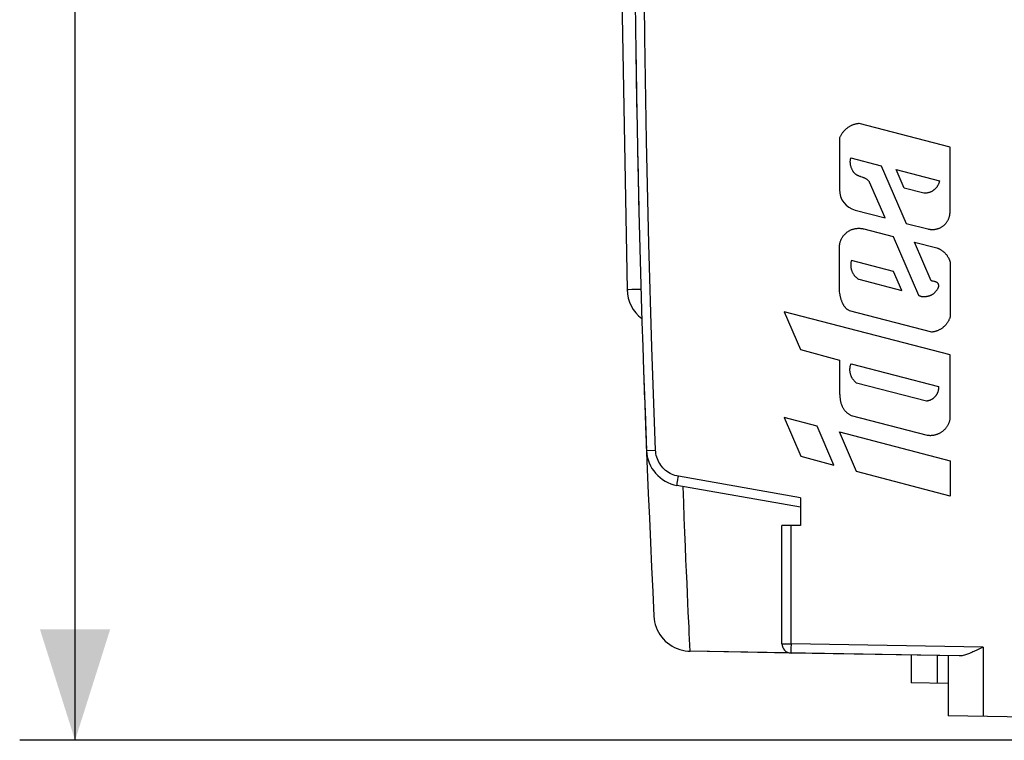
# Model space of a CAD drawing. Units: millimetres. Extents: x -136 to 48, y -25 to 48.
# Drawn here: x -133 to -106, y -25 to -5 of the extents above; entities that cross this region are included whole.
import ezdxf

# ---------------------------------------------------------------- set-up
doc = ezdxf.new("R2010")
doc.units = ezdxf.units.MM
doc.header["$LTSCALE"] = 16.335
doc.layers.get('0').update_dxf_attribs({"linetype": 'CONTINUOUS'})
for name, color, linetype in [('ASSI', 7, 'CONTINUOUS'), ('CURVE', 7, 'CONTINUOUS'), ('DRAFT', 7, 'CONTINUOUS'), ('RACCORDO', 7, 'CONTINUOUS')]:
    doc.layers.add(name, color=color, linetype=linetype)
doc.styles.get("Standard").update_dxf_attribs({"font": 'txt', "width": 0.8})
doc.dimstyles.new('DIMSTYLE_2', dxfattribs={"dimtxt": 3, "dimasz": 3, "dimexe": 1.5, "dimexo": 0.5, "dimgap": 0.75, "dimtad": 1, "dimdec": 1, "dimtxsty": 'STANDARD', "dimblk": '_FILLED', "dimblk1": '_FILLED', "dimblk2": '_FILLED', "dimcen": 0.09, "dimazin": 2, "dimtfac": 1, "dimtdec": 1, "dimtofl": 0, "dimtmove": 0, "dimatfit": 3, "dimldrblk": '_FILLED', "dimfxl": 1, "dimtolj": 1, "dimarcsym": 0})

# ---------------------------------------------------------------- blocks, each defined once
blk = doc.blocks.new('_FILLED')
at = {"color": 0, "linetype": 'BYBLOCK'}
blk.add_solid([(0, 0), (-1, 0.3167), (-1, -0.3167)], dxfattribs=at)
blk = doc.blocks.new('*D4')
at = {"color": 7, "linetype": 'CONTINUOUS'}
for p, q in [((-105.859, 24.612), (-133.109, 24.612)), ((-131.609, 24.612), (-131.609, 0)), ((-131.609, -24.612), (-131.609, 0)), ((-105.859, -24.612), (-133.109, -24.612))]:
    blk.add_line(p, q, dxfattribs=at)
at = {"color": 7, "linetype": 'CONTINUOUS', "xscale": 3, "yscale": 3, "zscale": 3}
for p, rotation in [((-131.609, 24.612), 90), ((-131.609, -24.612), 270)]:
    blk.add_blockref('_FILLED', p, dxfattribs=dict(at, rotation=rotation))

msp = doc.modelspace()

# ---------------------------------------------------------------- linework, layer by layer
at = {"layer": 'ASSI', "color": 7, "linetype": 'CONTINUOUS'}
for p, q in [((-116.807, -3.785), (-116.656, -12.412)), ((-116.23, -13.955), (-116.229, -13.986)), ((-116.22, -14.247), (-116.22, -14.262)), ((-111.959, -18.3), (-115.303, -17.71)), ((-111.959, -18.047), (-111.959, -18.8)), ((-112.459, -21.999), (-112.459, -18.8)), ((-111.959, -18.8), (-112.459, -18.8)), ((-107.655, -22.329), (-114.946, -22.202)), ((-108.959, -22.306), (-108.959, -23.056)), ((-107.959, -22.324), (-107.959, -23.948)), ((-107.959, -23.074), (-108.959, -23.056)), ((-104.959, -24), (-107.959, -23.948))]:
    msp.add_line(p, q, dxfattribs=at)
at = {"layer": 'ASSI', "color": 250, "linetype": 'CONTINUOUS'}
for p, q in [((-116.411, -12.41), (-116.53, -12.411)), ((-116.276, -12.408), (-116.411, -12.41)), ((-116.128, -16.765), (-116.127, -16.765)), ((-116.127, -16.765), (-115.883, -16.755)), ((-115.289, -17.609), (-115.281, -17.564)), ((-111.959, -18.047), (-115.264, -17.464)), ((-115.295, -17.647), (-115.289, -17.609)), ((-112.214, -21.999), (-112.214, -18.8)), ((-114.977, -21.549), (-114.996, -21.143)), ((-112.459, -21.999), (-112.214, -21.999)), ((-112.215, -22.1), (-112.215, -22.146)), ((-107.012, -22.09), (-112.214, -21.999)), ((-107.012, -22.09), (-107.012, -23.964)), ((-114.946, -22.202), (-114.947, -22.196)), ((-112.215, -22.146), (-112.215, -22.185)), ((-108.253, -22.319), (-108.253, -23.069))]:
    msp.add_line(p, q, dxfattribs=at)
for points in [[(-115.883, -16.755), (-115.984, -13.964), (-116.067, -11.172), (-116.131, -8.38), (-116.177, -5.587), (-116.204, -2.793), (-116.214, 0), (-116.204, 2.793), (-116.177, 5.587), (-116.131, 8.38), (-116.067, 11.172), (-115.984, 13.964), (-115.883, 16.755)], [(-116.53, -12.411), (-116.614, -12.412), (-116.632, -12.412), (-116.645, -12.412), (-116.653, -12.412), (-116.656, -12.412)], [(-115.264, -17.464), (-115.311, -17.454), (-115.358, -17.441), (-115.403, -17.425), (-115.448, -17.407), (-115.491, -17.385), (-115.533, -17.36), (-115.573, -17.333), (-115.612, -17.303), (-115.648, -17.271), (-115.682, -17.237), (-115.714, -17.2), (-115.744, -17.162), (-115.771, -17.122), (-115.795, -17.079), (-115.816, -17.036), (-115.835, -16.991), (-115.851, -16.945), (-115.863, -16.899), (-115.873, -16.851), (-115.88, -16.804), (-115.883, -16.755)], [(-115.281, -17.564), (-115.268, -17.49), (-115.264, -17.464)], [(-115.303, -17.71), (-115.303, -17.709), (-115.303, -17.705), (-115.302, -17.698), (-115.301, -17.689), (-115.299, -17.677), (-115.297, -17.663), (-115.295, -17.647)], [(-114.996, -21.143), (-115.018, -20.641), (-115.031, -20.355), (-115.044, -20.046), (-115.059, -19.715), (-115.073, -19.363), (-115.089, -18.988), (-115.105, -18.593), (-115.121, -18.176), (-115.138, -17.739)], [(-114.947, -22.196), (-114.969, -21.714), (-114.977, -21.549)], [(-112.214, -21.999), (-112.214, -22.025), (-112.215, -22.1)], [(-112.215, -22.185), (-112.215, -22.201), (-112.215, -22.216), (-112.215, -22.228), (-112.215, -22.237), (-112.214, -22.244), (-112.214, -22.248), (-112.214, -22.249)]]:
    msp.add_lwpolyline(points, dxfattribs=at)
at = {"layer": 'ASSI', "color": 7, "linetype": 'CONTINUOUS'}
for points in [[(-115.928, -21.252), (-115.921, -21.328), (-115.909, -21.402), (-115.89, -21.476), (-115.867, -21.548), (-115.838, -21.619), (-115.804, -21.686), (-115.764, -21.751), (-115.72, -21.813), (-115.672, -21.872), (-115.619, -21.926), (-115.562, -21.976), (-115.501, -22.022), (-115.437, -22.063), (-115.37, -22.099), (-115.301, -22.13), (-115.229, -22.156), (-115.156, -22.176), (-115.082, -22.19), (-115.006, -22.199), (-114.946, -22.202)], [(-107.012, -22.09), (-107.127, -22.147), (-107.161, -22.163), (-107.194, -22.179), (-107.226, -22.194), (-107.257, -22.208), (-107.286, -22.221), (-107.316, -22.234), (-107.345, -22.247), (-107.374, -22.259), (-107.403, -22.27), (-107.432, -22.281), (-107.461, -22.291), (-107.49, -22.3), (-107.518, -22.309), (-107.547, -22.316), (-107.575, -22.322), (-107.602, -22.326), (-107.629, -22.328), (-107.655, -22.329)]]:
    msp.add_lwpolyline(points, dxfattribs=at)
for centre, radius, start, end in [((308.541, 0), 425, 177.1337, 182.86623), ((-115.656, -12.394), 1, 181, 233.3011), ((-115.129, -16.726), 1, 182.2607, 260), ((-112.209, -21.999), 0.25, 180, 269)]:
    msp.add_arc(centre, radius, start, end, dxfattribs=at)
at = {"layer": 'CURVE', "color": 7, "linetype": 'CONTINUOUS', "true_color": 0xa7b6b9}
for p, q in [((-107.904, -8.555), (-110.37, -7.915)), ((-110.902, -8.318), (-110.902, -9.703)), ((-107.904, -10.304), (-107.904, -8.555)), ((-110.594, -8.842), (-109.769, -9.056)), ((-109.769, -9.056), (-109.092, -10.616)), ((-109.151, -9.662), (-109.369, -9.16)), ((-109.369, -9.16), (-108.193, -9.465)), ((-109.667, -10.466), (-110.084, -9.504)), ((-108.617, -9.8), (-109.151, -9.662)), ((-110.474, -10.257), (-109.667, -10.466)), ((-109.092, -10.616), (-108.505, -10.768)), ((-110.244, -10.766), (-109.447, -10.973)), ((-109.447, -10.973), (-108.757, -12.562)), ((-108.419, -12.168), (-108.872, -11.123)), ((-108.872, -11.123), (-108.262, -11.281)), ((-110.902, -12.452), (-110.902, -11.273)), ((-109.433, -11.922), (-110.579, -11.624)), ((-107.904, -11.662), (-107.904, -13.153)), ((-109.211, -12.434), (-109.433, -11.922)), ((-110.378, -12.131), (-109.211, -12.434)), ((-112.401, -13.01), (-111.957, -14.032)), ((-107.904, -14.178), (-112.401, -13.01)), ((-108.402, -13.561), (-110.629, -12.982)), ((-111.957, -14.032), (-110.902, -14.318)), ((-110.902, -14.318), (-110.902, -15.077)), ((-107.904, -15.93), (-107.904, -14.178)), ((-110.588, -14.417), (-108.221, -15.032)), ((-110.902, -15.077), (-110.898, -15.199)), ((-108.547, -15.43), (-110.439, -14.939)), ((-112.401, -15.875), (-111.946, -16.923)), ((-111.508, -16.107), (-112.401, -15.875)), ((-110.584, -15.814), (-108.521, -16.35)), ((-111.051, -17.159), (-111.508, -16.107)), ((-110.439, -17.333), (-110.902, -16.264)), ((-110.902, -16.264), (-107.904, -17.043)), ((-111.946, -16.923), (-111.051, -17.159)), ((-107.904, -17.043), (-107.904, -18)), ((-107.904, -18), (-110.439, -17.333))]:
    msp.add_line(p, q, dxfattribs=at)
for points in [[(-110.37, -7.915), (-110.388, -7.916), (-110.405, -7.919), (-110.423, -7.921), (-110.441, -7.925), (-110.459, -7.929), (-110.476, -7.933), (-110.494, -7.938), (-110.511, -7.943), (-110.528, -7.949), (-110.545, -7.955), (-110.562, -7.962), (-110.578, -7.97), (-110.595, -7.977), (-110.611, -7.986), (-110.627, -7.994), (-110.642, -8.004), (-110.658, -8.013), (-110.673, -8.023), (-110.687, -8.034), (-110.702, -8.045), (-110.716, -8.056), (-110.729, -8.068), (-110.743, -8.08), (-110.756, -8.092), (-110.769, -8.105), (-110.781, -8.119), (-110.793, -8.132), (-110.804, -8.146), (-110.815, -8.16), (-110.826, -8.175), (-110.836, -8.19), (-110.846, -8.205), (-110.856, -8.221), (-110.865, -8.236), (-110.873, -8.252), (-110.881, -8.269), (-110.889, -8.285), (-110.896, -8.302), (-110.902, -8.318)], [(-110.318, -9.356), (-110.333, -9.351), (-110.349, -9.345), (-110.365, -9.34), (-110.38, -9.333), (-110.391, -9.329), (-110.402, -9.324), (-110.412, -9.319), (-110.423, -9.314), (-110.433, -9.308), (-110.443, -9.302), (-110.453, -9.295), (-110.462, -9.289), (-110.471, -9.281), (-110.48, -9.274), (-110.488, -9.266), (-110.496, -9.258), (-110.504, -9.249), (-110.511, -9.24), (-110.518, -9.23), (-110.525, -9.221), (-110.531, -9.211), (-110.537, -9.201), (-110.543, -9.191), (-110.548, -9.18), (-110.556, -9.166), (-110.563, -9.15), (-110.57, -9.135), (-110.576, -9.12), (-110.581, -9.104), (-110.587, -9.088), (-110.591, -9.072), (-110.595, -9.057), (-110.598, -9.042), (-110.601, -9.027), (-110.603, -9.011), (-110.605, -8.996), (-110.606, -8.98), (-110.607, -8.965), (-110.607, -8.949), (-110.607, -8.933), (-110.606, -8.918), (-110.605, -8.902), (-110.603, -8.887), (-110.6, -8.872), (-110.597, -8.857), (-110.594, -8.842)], [(-110.084, -9.504), (-110.092, -9.494), (-110.1, -9.484), (-110.108, -9.473), (-110.117, -9.464), (-110.126, -9.454), (-110.135, -9.445), (-110.145, -9.437), (-110.155, -9.429), (-110.165, -9.421), (-110.176, -9.414), (-110.187, -9.408), (-110.198, -9.401), (-110.21, -9.396), (-110.222, -9.39), (-110.234, -9.385), (-110.246, -9.381), (-110.258, -9.376), (-110.27, -9.372), (-110.286, -9.366), (-110.318, -9.356)], [(-108.193, -9.465), (-108.195, -9.477), (-108.198, -9.489), (-108.201, -9.501), (-108.204, -9.513), (-108.208, -9.525), (-108.212, -9.536), (-108.217, -9.548), (-108.222, -9.559), (-108.227, -9.57), (-108.232, -9.581), (-108.238, -9.592), (-108.244, -9.603), (-108.251, -9.613), (-108.258, -9.624), (-108.265, -9.634), (-108.272, -9.644), (-108.28, -9.653), (-108.288, -9.663), (-108.296, -9.672), (-108.305, -9.68), (-108.314, -9.689), (-108.323, -9.697), (-108.332, -9.705), (-108.342, -9.713), (-108.351, -9.721), (-108.361, -9.728), (-108.372, -9.735), (-108.382, -9.741), (-108.393, -9.748), (-108.403, -9.753), (-108.414, -9.759), (-108.425, -9.764), (-108.437, -9.769), (-108.448, -9.774), (-108.46, -9.778), (-108.471, -9.782), (-108.483, -9.785), (-108.495, -9.789), (-108.507, -9.791), (-108.519, -9.794), (-108.531, -9.796), (-108.544, -9.798), (-108.556, -9.799), (-108.568, -9.8), (-108.58, -9.801), (-108.593, -9.801), (-108.605, -9.801), (-108.617, -9.8)], [(-108.505, -10.768), (-108.489, -10.772), (-108.473, -10.775), (-108.457, -10.778), (-108.441, -10.78), (-108.425, -10.782), (-108.409, -10.783), (-108.392, -10.784), (-108.376, -10.784), (-108.36, -10.783), (-108.344, -10.782), (-108.328, -10.78), (-108.312, -10.778), (-108.296, -10.775), (-108.28, -10.772), (-108.264, -10.768), (-108.248, -10.764), (-108.233, -10.759), (-108.218, -10.754), (-108.203, -10.748), (-108.188, -10.742), (-108.173, -10.735), (-108.159, -10.727), (-108.144, -10.719), (-108.13, -10.711), (-108.117, -10.702), (-108.104, -10.693), (-108.091, -10.683), (-108.078, -10.673), (-108.066, -10.663), (-108.054, -10.652), (-108.042, -10.64), (-108.031, -10.629), (-108.02, -10.616), (-108.01, -10.604), (-108, -10.591), (-107.99, -10.578), (-107.981, -10.565), (-107.973, -10.551), (-107.965, -10.537), (-107.957, -10.522), (-107.95, -10.508), (-107.943, -10.493), (-107.937, -10.478), (-107.931, -10.463), (-107.926, -10.447), (-107.922, -10.432), (-107.918, -10.416), (-107.914, -10.4), (-107.911, -10.384), (-107.909, -10.368), (-107.907, -10.352), (-107.905, -10.336), (-107.905, -10.32), (-107.904, -10.304)], [(-110.902, -11.273), (-110.902, -11.256), (-110.901, -11.238), (-110.9, -11.22), (-110.897, -11.202), (-110.895, -11.185), (-110.891, -11.167), (-110.888, -11.15), (-110.883, -11.133), (-110.878, -11.116), (-110.872, -11.099), (-110.866, -11.082), (-110.86, -11.066), (-110.852, -11.05), (-110.844, -11.034), (-110.836, -11.018), (-110.827, -11.003), (-110.818, -10.988), (-110.808, -10.973), (-110.797, -10.958), (-110.786, -10.944), (-110.775, -10.931), (-110.763, -10.918), (-110.751, -10.905), (-110.738, -10.892), (-110.725, -10.88), (-110.712, -10.869), (-110.698, -10.858), (-110.683, -10.847), (-110.669, -10.837), (-110.654, -10.827), (-110.639, -10.818), (-110.623, -10.81), (-110.607, -10.802), (-110.591, -10.794), (-110.575, -10.787), (-110.558, -10.781), (-110.541, -10.775), (-110.524, -10.77), (-110.507, -10.765), (-110.49, -10.761), (-110.473, -10.758), (-110.455, -10.755), (-110.438, -10.752), (-110.42, -10.751), (-110.402, -10.749), (-110.384, -10.749), (-110.367, -10.749), (-110.349, -10.75), (-110.331, -10.751), (-110.313, -10.753), (-110.296, -10.755), (-110.278, -10.759), (-110.261, -10.762), (-110.244, -10.766)], [(-108.262, -11.281), (-108.248, -11.286), (-108.234, -11.292), (-108.22, -11.298), (-108.206, -11.304), (-108.193, -11.31), (-108.179, -11.317), (-108.166, -11.325), (-108.153, -11.332), (-108.14, -11.34), (-108.127, -11.349), (-108.115, -11.358), (-108.103, -11.367), (-108.091, -11.376), (-108.08, -11.386), (-108.068, -11.396), (-108.057, -11.406), (-108.046, -11.416), (-108.036, -11.427), (-108.026, -11.438), (-108.016, -11.45), (-108.006, -11.462), (-107.997, -11.473), (-107.988, -11.486), (-107.98, -11.498), (-107.971, -11.511), (-107.963, -11.524), (-107.956, -11.537), (-107.949, -11.55), (-107.942, -11.563), (-107.935, -11.577), (-107.929, -11.591), (-107.923, -11.605), (-107.918, -11.619), (-107.913, -11.633), (-107.908, -11.647), (-107.904, -11.662)], [(-110.579, -11.624), (-110.583, -11.637), (-110.586, -11.65), (-110.589, -11.663), (-110.591, -11.676), (-110.593, -11.689), (-110.595, -11.703), (-110.596, -11.716), (-110.597, -11.729), (-110.597, -11.743), (-110.597, -11.756), (-110.597, -11.769), (-110.596, -11.783), (-110.595, -11.796), (-110.593, -11.809), (-110.591, -11.823), (-110.588, -11.836), (-110.586, -11.849), (-110.582, -11.862), (-110.579, -11.875), (-110.575, -11.887), (-110.57, -11.9), (-110.566, -11.912), (-110.561, -11.925), (-110.555, -11.937), (-110.549, -11.949), (-110.543, -11.961), (-110.536, -11.972), (-110.53, -11.984), (-110.522, -11.995), (-110.515, -12.006), (-110.507, -12.017), (-110.499, -12.027), (-110.49, -12.037), (-110.481, -12.047), (-110.472, -12.057), (-110.463, -12.067), (-110.453, -12.076), (-110.443, -12.085), (-110.433, -12.093), (-110.422, -12.101), (-110.411, -12.109), (-110.4, -12.117), (-110.389, -12.124), (-110.378, -12.131)], [(-108.757, -12.562), (-108.748, -12.567), (-108.738, -12.572), (-108.729, -12.577), (-108.718, -12.581), (-108.708, -12.585), (-108.698, -12.589), (-108.687, -12.592), (-108.676, -12.594), (-108.666, -12.596), (-108.655, -12.598), (-108.644, -12.599), (-108.633, -12.6), (-108.622, -12.6), (-108.611, -12.6), (-108.6, -12.599), (-108.589, -12.598), (-108.579, -12.597), (-108.568, -12.596), (-108.557, -12.594), (-108.546, -12.592), (-108.535, -12.59), (-108.524, -12.588), (-108.513, -12.586), (-108.501, -12.583), (-108.489, -12.581), (-108.477, -12.578), (-108.466, -12.575), (-108.454, -12.571), (-108.443, -12.568), (-108.431, -12.563), (-108.42, -12.559), (-108.409, -12.554), (-108.399, -12.549), (-108.388, -12.543), (-108.378, -12.537), (-108.368, -12.53), (-108.358, -12.523), (-108.348, -12.516), (-108.339, -12.508), (-108.33, -12.5), (-108.321, -12.492), (-108.313, -12.483), (-108.305, -12.475), (-108.297, -12.465), (-108.289, -12.456), (-108.282, -12.447), (-108.274, -12.437), (-108.265, -12.425), (-108.256, -12.413), (-108.248, -12.401), (-108.239, -12.388), (-108.236, -12.382), (-108.232, -12.377), (-108.229, -12.371), (-108.226, -12.365), (-108.223, -12.359), (-108.22, -12.353), (-108.218, -12.347), (-108.216, -12.34), (-108.214, -12.334), (-108.213, -12.327), (-108.212, -12.321), (-108.211, -12.314), (-108.211, -12.308), (-108.211, -12.301), (-108.212, -12.294), (-108.213, -12.288), (-108.215, -12.281), (-108.216, -12.274), (-108.219, -12.268), (-108.221, -12.262), (-108.224, -12.256), (-108.227, -12.25), (-108.231, -12.244), (-108.235, -12.239), (-108.239, -12.234), (-108.244, -12.229), (-108.249, -12.224), (-108.254, -12.22), (-108.259, -12.217), (-108.265, -12.213)], [(-108.361, -12.185), (-108.365, -12.184), (-108.369, -12.183), (-108.373, -12.182), (-108.377, -12.181), (-108.381, -12.18), (-108.385, -12.18), (-108.389, -12.178), (-108.392, -12.177), (-108.396, -12.176), (-108.4, -12.175), (-108.404, -12.174), (-108.408, -12.172), (-108.411, -12.171), (-108.415, -12.169), (-108.419, -12.168)], [(-108.265, -12.213), (-108.268, -12.211), (-108.272, -12.21), (-108.275, -12.208), (-108.278, -12.206), (-108.282, -12.205), (-108.285, -12.204), (-108.288, -12.202), (-108.292, -12.201), (-108.295, -12.2), (-108.299, -12.199), (-108.302, -12.198), (-108.308, -12.196), (-108.313, -12.195), (-108.318, -12.193), (-108.324, -12.192), (-108.329, -12.191), (-108.334, -12.19), (-108.34, -12.189), (-108.361, -12.185)], [(-110.893, -12.506), (-110.899, -12.47), (-110.902, -12.452)], [(-110.629, -12.982), (-110.639, -12.977), (-110.65, -12.971), (-110.66, -12.965), (-110.67, -12.959), (-110.68, -12.952), (-110.69, -12.945), (-110.699, -12.937), (-110.708, -12.93), (-110.717, -12.921), (-110.725, -12.913), (-110.734, -12.904), (-110.742, -12.896), (-110.75, -12.887), (-110.758, -12.876), (-110.765, -12.866), (-110.773, -12.855), (-110.78, -12.845), (-110.787, -12.834), (-110.793, -12.822), (-110.799, -12.811), (-110.805, -12.8), (-110.811, -12.788), (-110.816, -12.776), (-110.822, -12.764), (-110.827, -12.752), (-110.833, -12.735), (-110.839, -12.718), (-110.845, -12.701), (-110.851, -12.684), (-110.856, -12.666), (-110.861, -12.649), (-110.866, -12.631), (-110.87, -12.613), (-110.874, -12.595), (-110.878, -12.578), (-110.882, -12.56), (-110.886, -12.542), (-110.889, -12.524), (-110.893, -12.506)], [(-107.904, -13.153), (-107.909, -13.168), (-107.915, -13.183), (-107.921, -13.198), (-107.927, -13.213), (-107.934, -13.228), (-107.941, -13.242), (-107.948, -13.257), (-107.956, -13.271), (-107.965, -13.285), (-107.973, -13.299), (-107.982, -13.312), (-107.992, -13.325), (-108.002, -13.338), (-108.012, -13.351), (-108.022, -13.363), (-108.033, -13.376), (-108.044, -13.387), (-108.056, -13.399), (-108.068, -13.41), (-108.08, -13.421), (-108.092, -13.431), (-108.105, -13.441), (-108.118, -13.451), (-108.131, -13.46), (-108.144, -13.469), (-108.158, -13.478), (-108.172, -13.486), (-108.186, -13.494), (-108.201, -13.502), (-108.215, -13.509), (-108.23, -13.515), (-108.245, -13.522), (-108.26, -13.527), (-108.276, -13.533), (-108.291, -13.538), (-108.307, -13.543), (-108.322, -13.547), (-108.338, -13.55), (-108.354, -13.554), (-108.37, -13.556), (-108.386, -13.559), (-108.402, -13.561)], [(-110.439, -14.939), (-110.449, -14.931), (-110.459, -14.923), (-110.469, -14.914), (-110.479, -14.905), (-110.488, -14.895), (-110.497, -14.886), (-110.506, -14.876), (-110.514, -14.866), (-110.523, -14.856), (-110.531, -14.845), (-110.538, -14.834), (-110.546, -14.823), (-110.553, -14.812), (-110.559, -14.8), (-110.565, -14.789), (-110.571, -14.777), (-110.577, -14.765), (-110.582, -14.753), (-110.587, -14.741), (-110.592, -14.728), (-110.596, -14.716), (-110.6, -14.703), (-110.603, -14.69), (-110.606, -14.677), (-110.609, -14.665), (-110.611, -14.652), (-110.613, -14.638), (-110.615, -14.625), (-110.616, -14.612), (-110.617, -14.599), (-110.617, -14.586), (-110.617, -14.572), (-110.617, -14.559), (-110.616, -14.546), (-110.615, -14.533), (-110.613, -14.52), (-110.612, -14.507), (-110.609, -14.494), (-110.607, -14.481), (-110.604, -14.468), (-110.6, -14.455), (-110.596, -14.442), (-110.592, -14.43), (-110.588, -14.417)], [(-110.898, -15.199), (-110.896, -15.23), (-110.895, -15.26), (-110.892, -15.29), (-110.891, -15.31), (-110.889, -15.329), (-110.886, -15.348), (-110.884, -15.368), (-110.881, -15.387), (-110.878, -15.406), (-110.874, -15.425), (-110.87, -15.444), (-110.865, -15.463), (-110.86, -15.481), (-110.854, -15.5), (-110.849, -15.516), (-110.843, -15.531), (-110.837, -15.546), (-110.831, -15.561), (-110.824, -15.576), (-110.817, -15.591), (-110.809, -15.606), (-110.801, -15.62), (-110.792, -15.634), (-110.783, -15.648), (-110.774, -15.661), (-110.764, -15.674), (-110.754, -15.687), (-110.743, -15.699), (-110.731, -15.711), (-110.72, -15.722), (-110.708, -15.734), (-110.695, -15.744), (-110.682, -15.755), (-110.669, -15.764), (-110.655, -15.774), (-110.642, -15.783), (-110.628, -15.791), (-110.613, -15.799), (-110.599, -15.807), (-110.584, -15.814)], [(-108.221, -15.032), (-108.22, -15.044), (-108.219, -15.056), (-108.219, -15.068), (-108.219, -15.08), (-108.22, -15.092), (-108.221, -15.103), (-108.222, -15.115), (-108.224, -15.127), (-108.226, -15.139), (-108.229, -15.151), (-108.231, -15.162), (-108.235, -15.174), (-108.238, -15.185), (-108.242, -15.196), (-108.247, -15.207), (-108.252, -15.218), (-108.257, -15.229), (-108.262, -15.239), (-108.268, -15.25), (-108.274, -15.26), (-108.281, -15.27), (-108.287, -15.28), (-108.294, -15.289), (-108.302, -15.299), (-108.31, -15.308), (-108.318, -15.317), (-108.326, -15.325), (-108.334, -15.333), (-108.343, -15.341), (-108.352, -15.349), (-108.362, -15.357), (-108.371, -15.364), (-108.381, -15.37), (-108.391, -15.377), (-108.401, -15.383), (-108.412, -15.389), (-108.422, -15.394), (-108.433, -15.399), (-108.444, -15.404), (-108.455, -15.409), (-108.466, -15.413), (-108.478, -15.416), (-108.489, -15.42), (-108.501, -15.422), (-108.512, -15.425), (-108.524, -15.427), (-108.536, -15.429), (-108.547, -15.43)], [(-108.521, -16.35), (-108.505, -16.352), (-108.489, -16.354), (-108.473, -16.355), (-108.456, -16.356), (-108.44, -16.356), (-108.423, -16.356), (-108.407, -16.355), (-108.391, -16.354), (-108.374, -16.352), (-108.358, -16.35), (-108.342, -16.347), (-108.326, -16.344), (-108.31, -16.34), (-108.294, -16.336), (-108.278, -16.332), (-108.262, -16.327), (-108.247, -16.321), (-108.232, -16.315), (-108.217, -16.309), (-108.202, -16.302), (-108.187, -16.294), (-108.173, -16.287), (-108.158, -16.278), (-108.144, -16.27), (-108.131, -16.261), (-108.117, -16.251), (-108.104, -16.242), (-108.091, -16.231), (-108.079, -16.221), (-108.067, -16.21), (-108.055, -16.198), (-108.043, -16.187), (-108.032, -16.175), (-108.021, -16.162), (-108.011, -16.15), (-108.001, -16.137), (-107.991, -16.124), (-107.982, -16.11), (-107.973, -16.096), (-107.964, -16.082), (-107.956, -16.068), (-107.949, -16.053), (-107.942, -16.038), (-107.935, -16.023), (-107.929, -16.008), (-107.923, -15.993), (-107.918, -15.977), (-107.913, -15.962), (-107.908, -15.946), (-107.904, -15.93)]]:
    msp.add_lwpolyline(points, dxfattribs=at)
for start, end in [(180.77809, 181.03491), (181.0934, 181.37523), (181.95566, 182.25245)]:
    msp.add_arc((308.541, 0), 425, start, end, dxfattribs=at)
for centre, major_axis, ratio, start_param, end_param in [((308.541, 0), (0, 425), 1, -4.698809, -4.698136), ((308.541, 0), (425, 0), 1, 3.157862, 3.158535), ((308.541, 0), (425, 0), 1, -3.122509, -3.122158), ((308.541, 0), (425, 0), 1, -3.121104, -3.120401), ((308.541, 0), (425, 0), 1, 3.163487, 3.16419), ((-110.33, -9.703), (0, 0.573), 0.999695, 1.570796, 2.887556), ((308.541, 0), (0, 425), 1, -4.689089, -4.688387), ((308.541, 0), (425, 0), 1, -3.10746, -3.10228)]:
    msp.add_ellipse(centre, major_axis=major_axis, ratio=ratio, start_param=start_param, end_param=end_param, dxfattribs=at)
at = {"layer": 'DRAFT', "color": 7, "linetype": 'CONTINUOUS'}
msp.add_line((-112.214, -22.249), (-114.946, -22.202), dxfattribs=at)
at = {"layer": 'RACCORDO', "color": 7, "linetype": 'CONTINUOUS'}
for p, q in [((-116.807, -3.785), (-116.656, -12.412)), ((-116.23, -13.955), (-116.229, -13.986)), ((-116.22, -14.247), (-116.22, -14.262)), ((-111.959, -18.3), (-115.303, -17.71)), ((-111.959, -18.047), (-111.959, -18.8)), ((-112.459, -21.999), (-112.459, -18.8)), ((-111.959, -18.8), (-112.459, -18.8)), ((-107.655, -22.329), (-112.214, -22.249)), ((-108.959, -22.306), (-108.959, -23.056)), ((-107.959, -22.324), (-107.959, -23.948)), ((-107.959, -23.074), (-108.959, -23.056)), ((-104.959, -24), (-107.959, -23.948))]:
    msp.add_line(p, q, dxfattribs=at)
at = {"layer": 'RACCORDO', "color": 250, "linetype": 'CONTINUOUS'}
for p, q in [((-116.411, -12.41), (-116.53, -12.411)), ((-116.276, -12.408), (-116.411, -12.41)), ((-116.128, -16.765), (-116.127, -16.765)), ((-116.127, -16.765), (-115.883, -16.755)), ((-115.289, -17.609), (-115.281, -17.564)), ((-111.959, -18.047), (-115.264, -17.464)), ((-115.295, -17.647), (-115.289, -17.609)), ((-112.214, -21.999), (-112.214, -18.8)), ((-114.977, -21.549), (-114.996, -21.143)), ((-112.459, -21.999), (-112.214, -21.999)), ((-112.215, -22.1), (-112.215, -22.146)), ((-107.012, -22.09), (-112.214, -21.999)), ((-107.012, -22.09), (-107.012, -23.964)), ((-114.946, -22.202), (-114.947, -22.196)), ((-112.215, -22.146), (-112.215, -22.185)), ((-108.253, -22.319), (-108.253, -23.069))]:
    msp.add_line(p, q, dxfattribs=at)
for points in [[(-115.883, -16.755), (-115.984, -13.964), (-116.067, -11.172), (-116.131, -8.38), (-116.177, -5.587), (-116.204, -2.793), (-116.214, 0), (-116.204, 2.793), (-116.177, 5.587), (-116.131, 8.38), (-116.067, 11.172), (-115.984, 13.964), (-115.883, 16.755)], [(-116.53, -12.411), (-116.614, -12.412), (-116.632, -12.412), (-116.645, -12.412), (-116.653, -12.412), (-116.656, -12.412)], [(-115.264, -17.464), (-115.311, -17.454), (-115.358, -17.441), (-115.403, -17.425), (-115.448, -17.407), (-115.491, -17.385), (-115.533, -17.36), (-115.573, -17.333), (-115.612, -17.303), (-115.648, -17.271), (-115.682, -17.237), (-115.714, -17.2), (-115.744, -17.162), (-115.771, -17.122), (-115.795, -17.079), (-115.816, -17.036), (-115.835, -16.991), (-115.851, -16.945), (-115.863, -16.899), (-115.873, -16.851), (-115.88, -16.804), (-115.883, -16.755)], [(-115.281, -17.564), (-115.268, -17.49), (-115.264, -17.464)], [(-115.303, -17.71), (-115.303, -17.709), (-115.303, -17.705), (-115.302, -17.698), (-115.301, -17.689), (-115.299, -17.677), (-115.297, -17.663), (-115.295, -17.647)], [(-114.996, -21.143), (-115.018, -20.641), (-115.031, -20.355), (-115.044, -20.046), (-115.059, -19.715), (-115.073, -19.363), (-115.089, -18.988), (-115.105, -18.593), (-115.121, -18.176), (-115.138, -17.739)], [(-114.947, -22.196), (-114.969, -21.714), (-114.977, -21.549)], [(-112.214, -21.999), (-112.214, -22.025), (-112.215, -22.1)], [(-112.215, -22.185), (-112.215, -22.201), (-112.215, -22.216), (-112.215, -22.228), (-112.215, -22.237), (-112.214, -22.244), (-112.214, -22.248), (-112.214, -22.249)]]:
    msp.add_lwpolyline(points, dxfattribs=at)
at = {"layer": 'RACCORDO', "color": 7, "linetype": 'CONTINUOUS'}
for points in [[(-115.928, -21.252), (-115.921, -21.328), (-115.909, -21.402), (-115.89, -21.476), (-115.867, -21.548), (-115.838, -21.619), (-115.804, -21.686), (-115.764, -21.751), (-115.72, -21.813), (-115.672, -21.872), (-115.619, -21.926), (-115.562, -21.976), (-115.501, -22.022), (-115.437, -22.063), (-115.37, -22.099), (-115.301, -22.13), (-115.229, -22.156), (-115.156, -22.176), (-115.082, -22.19), (-115.006, -22.199), (-114.946, -22.202)], [(-107.012, -22.09), (-107.127, -22.147), (-107.161, -22.163), (-107.194, -22.179), (-107.226, -22.194), (-107.257, -22.208), (-107.286, -22.221), (-107.316, -22.234), (-107.345, -22.247), (-107.374, -22.259), (-107.403, -22.27), (-107.432, -22.281), (-107.461, -22.291), (-107.49, -22.3), (-107.518, -22.309), (-107.547, -22.316), (-107.575, -22.322), (-107.602, -22.326), (-107.629, -22.328), (-107.655, -22.329)]]:
    msp.add_lwpolyline(points, dxfattribs=at)
for centre, radius, start, end in [((308.541, 0), 425, 177.1337, 182.86623), ((-115.656, -12.394), 1, 181, 233.3011), ((-115.129, -16.726), 1, 182.2607, 260), ((-112.209, -21.999), 0.25, 180, 269)]:
    msp.add_arc(centre, radius, start, end, dxfattribs=at)

# ---------------------------------------------------------------- dimensions: what is measured, and where the dimension line sits
at = {"color": 7, "linetype": 'CONTINUOUS'}
dim = msp.add_linear_dim(base=(-131.609, -24.612), p1=(-105.359, 24.612), p2=(-105.359, -24.612), angle=270, dimstyle='DIMSTYLE_2', dxfattribs=at)
dim.commit()
dim.dimension.update_dxf_attribs({"geometry": '*D4', "text_midpoint": (-131.609, -4.393), "dimtype": 160})

doc.saveas('drawing.dxf')
